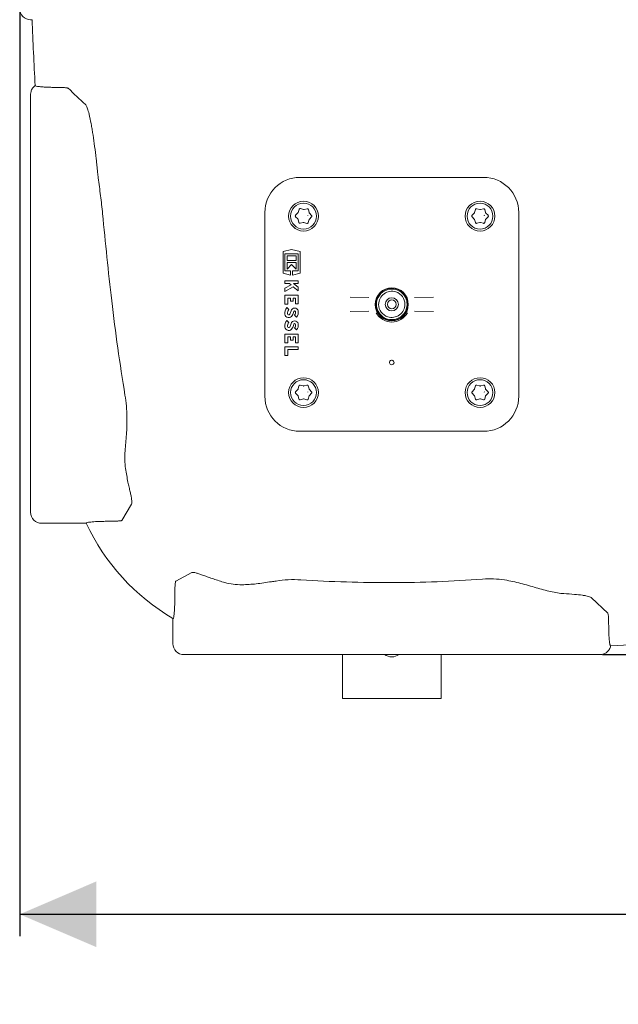
# Model space of a CAD drawing. Units: millimetres. Extents: x 567 to 2353, y 44 to 2004.
# Drawn here: x 1107 to 1380, y 44 to 494 of the extents above; entities that cross this region are included whole.
import ezdxf

# ---------------------------------------------------------------- set-up
doc = ezdxf.new("R2010")
doc.units = ezdxf.units.MM
doc.header["$LTSCALE"] = 10
doc.layers.add('MAßLINIE_MAßZEICHNUNGEN', color=7, linetype='Continuous')
doc.styles.add('SLDTEXTSTYLE0', font='TXT', dxfattribs={"width": 0.7})
doc.dimstyles.new('SLDDIMSTYLE1', dxfattribs={"dimtxt": 52.916667, "dimasz": 35, "dimexe": 0, "dimexo": 0.0625, "dimgap": 13.229167, "dimtad": 0, "dimdec": 0, "dimrnd": 1e-09, "dimzin": 12, "dimdsep": 46, "dimtxsty": 'SLDTEXTSTYLE0', "dimsah": 1, "dimcen": 0.09, "dimadec": 0, "dimazin": 3, "dimtfac": 1, "dimtdec": 0, "dimtofl": 0, "dimtmove": 0, "dimatfit": 3, "dimfxl": 0, "dimfrac": 2, "dimtolj": 1, "dimtzin": 12, "dimarcsym": 0})

# ---------------------------------------------------------------- blocks, each defined once
blk = doc.blocks.new('_D_8')
at = {"layer": 'MAßLINIE_MAßZEICHNUNGEN', "color": 7}
for p, q in [((1106.63, 542.7), (1106.63, 75.56)), ((1879.57, 483.67), (1879.57, 75.56)), ((1106.63, 85.56), (1462.3, 85.56)), ((1879.57, 85.56), (1569.02, 85.56))]:
    blk.add_line(p, q, dxfattribs=at)
for points in [[(1106.63, 85.56), (1141.63, 70.56), (1141.63, 100.56)], [(1879.57, 85.56), (1844.57, 100.56), (1844.57, 70.56)]]:
    blk.add_solid(points, dxfattribs=at)
at = {"layer": 'MAßLINIE_MAßZEICHNUNGEN', "color": 7, "insert": (1462.3, 113.89), "char_height": 52.917, "attachment_point": 1, "style": 'SLDTEXTSTYLE0'}
blk.add_mtext('773', dxfattribs=at)
blk = doc.blocks.new('_D_10')
at = {"layer": 'MAßLINIE_MAßZEICHNUNGEN', "color": 7}
for p, q in [((1381.23, 984.17), (2028.09, 984.17)), ((2018.09, 984.17), (2018.09, 646.27)), ((2018.09, 204.17), (2018.09, 530.05)), ((1372.96, 204.17), (2028.09, 204.17))]:
    blk.add_line(p, q, dxfattribs=at)
for points in [[(2018.09, 984.17), (2003.09, 949.17), (2033.09, 949.17)], [(2018.09, 204.17), (2033.09, 239.17), (2003.09, 239.17)]]:
    blk.add_solid(points, dxfattribs=at)
at = {"layer": 'MAßLINIE_MAßZEICHNUNGEN', "color": 7, "insert": (1989.76, 530.05), "char_height": 52.917, "attachment_point": 1, "rotation": 90, "style": 'SLDTEXTSTYLE0'}
blk.add_mtext('780', dxfattribs=at)

msp = doc.modelspace()

# ---------------------------------------------------------------- linework, layer by layer
at = {"color": 7, "linetype": 'Continuous', "lineweight": 18}
for p, q in [((1111.63, 494.17), (1112.29, 494.17)), ((1123.73, 463.26), (1123.79, 463.26)), ((1111.63, 450.46), (1111.63, 458.54)), ((1111.63, 405.63), (1111.63, 450.46)), ((1234.63, 422.17), (1318.63, 422.17)), ((1111.63, 322.7), (1111.63, 405.63)), ((1218.63, 322.17), (1218.63, 406.17)), ((1233.75, 405.93), (1232.71, 404.93)), ((1234.27, 407.53), (1233.88, 406.15)), ((1236.27, 407.49), (1234.89, 407.88)), ((1237.92, 407.84), (1236.53, 407.48)), ((1238.29, 404.85), (1238.31, 404.74)), ((1238.88, 406.08), (1238.53, 407.47)), ((1240.01, 404.82), (1239.01, 405.85)), ((1314.34, 405.89), (1313.32, 404.88)), ((1314.84, 407.5), (1314.46, 406.12)), ((1316.84, 407.49), (1315.45, 407.86)), ((1318.48, 407.86), (1317.1, 407.49)), ((1318.9, 404.85), (1318.92, 404.74)), ((1319.47, 406.12), (1319.1, 407.5)), ((1320.61, 404.88), (1319.6, 405.89)), ((1334.63, 406.17), (1334.63, 322.17)), ((1232.71, 404.22), (1233.71, 403.19)), ((1233.83, 402.96), (1234.18, 401.57)), ((1234.79, 401.21), (1236.18, 401.56)), ((1236.44, 401.56), (1237.83, 401.17)), ((1238.31, 404.74), (1238.31, 404.74)), ((1238.44, 401.51), (1238.83, 402.89)), ((1238.97, 403.12), (1240, 404.12)), ((1313.32, 404.17), (1314.34, 403.15)), ((1314.46, 402.93), (1314.84, 401.54)), ((1315.45, 401.19), (1316.84, 401.56)), ((1317.1, 401.56), (1318.48, 401.19)), ((1318.92, 404.74), (1318.92, 404.74)), ((1319.1, 401.54), (1319.47, 402.93)), ((1319.6, 403.15), (1320.61, 404.17)), ((1230.84, 389.22), (1226.94, 388.25)), ((1226.94, 388.25), (1226.94, 378.43)), ((1227.84, 387.24), (1233.84, 387.24)), ((1227.84, 379.44), (1227.84, 387.24)), ((1234.74, 388.25), (1230.84, 389.22)), ((1233.84, 387.24), (1233.84, 379.44)), ((1234.74, 378.43), (1234.74, 388.25)), ((1232.88, 386.28), (1228.8, 386.28)), ((1228.8, 386.28), (1228.8, 384.18)), ((1228.8, 384.18), (1232.88, 384.18)), ((1232.88, 383.34), (1228.8, 383.34)), ((1228.8, 383.34), (1228.8, 380.28)), ((1228.8, 380.28), (1230.84, 382.32)), ((1230.84, 382.32), (1232.88, 380.28)), ((1232.88, 384.18), (1232.88, 386.28)), ((1232.88, 380.28), (1232.88, 383.34)), ((1226.94, 378.43), (1230.42, 377.56)), ((1230.42, 379.44), (1227.84, 379.44)), ((1230.42, 377.56), (1230.42, 379.44)), ((1231.26, 379.44), (1231.26, 377.56)), ((1233.84, 379.44), (1231.26, 379.44)), ((1231.26, 377.56), (1234.74, 378.43)), ((1227.84, 374.91), (1227.84, 373.65)), ((1233.84, 374.91), (1227.84, 374.91)), ((1227.84, 373.65), (1229.84, 373.65)), ((1229.84, 373.65), (1230.6, 373.04)), ((1233.84, 371.95), (1231.75, 373.65)), ((1231.75, 373.65), (1233.84, 373.65)), ((1233.84, 373.65), (1233.84, 374.91)), ((1230.6, 373.04), (1227.84, 371.52)), ((1227.84, 370.11), (1231.63, 372.21)), ((1227.84, 371.52), (1227.84, 370.11)), ((1231.63, 372.21), (1233.84, 370.41)), ((1233.84, 370.41), (1233.84, 371.95)), ((1227.84, 368.31), (1227.84, 364.23)), ((1233.84, 368.31), (1227.84, 368.31)), ((1229.1, 367.05), (1230.33, 367.05)), ((1229.1, 364.23), (1229.1, 367.05)), ((1230.33, 367.05), (1230.33, 365.55)), ((1230.33, 365.55), (1231.59, 365.55)), ((1231.59, 367.05), (1232.58, 367.05)), ((1231.59, 365.55), (1231.59, 367.05)), ((1232.58, 367.05), (1232.58, 364.35)), ((1232.58, 364.35), (1233.84, 364.35)), ((1233.84, 364.35), (1233.84, 368.31)), ((1257.56, 367.48), (1266.22, 367.23)), ((1287.04, 367.23), (1295.7, 367.48)), ((1227.84, 364.23), (1229.1, 364.23)), ((1229.64, 361.8), (1228.75, 362.69)), ((1266.22, 361.1), (1257.56, 360.85)), ((1295.7, 360.85), (1287.04, 361.1)), ((1229.64, 355.95), (1228.75, 356.84)), ((1232.17, 359.27), (1233.06, 358.38)), ((1232.17, 353.42), (1233.06, 352.53)), ((1227.84, 350.61), (1227.84, 346.53)), ((1233.84, 350.61), (1227.84, 350.61)), ((1227.84, 346.53), (1229.1, 346.53)), ((1229.1, 349.35), (1230.33, 349.35)), ((1229.1, 346.53), (1229.1, 349.35)), ((1230.33, 349.35), (1230.33, 347.85)), ((1230.33, 347.85), (1231.59, 347.85)), ((1231.59, 349.35), (1232.58, 349.35)), ((1231.59, 347.85), (1231.59, 349.35)), ((1232.58, 349.35), (1232.58, 346.65)), ((1232.58, 346.65), (1233.84, 346.65)), ((1233.84, 346.65), (1233.84, 350.61)), ((1227.84, 344.76), (1227.84, 340.82)), ((1233.84, 344.76), (1227.84, 344.76)), ((1229.1, 340.82), (1229.1, 343.5)), ((1229.1, 343.5), (1233.84, 343.5)), ((1233.84, 343.5), (1233.84, 344.76)), ((1227.84, 340.82), (1229.1, 340.82)), ((1233.72, 325.28), (1232.71, 324.27)), ((1234.23, 326.89), (1233.85, 325.51)), ((1236.23, 326.88), (1234.84, 327.25)), ((1237.87, 327.25), (1236.48, 326.88)), ((1238.29, 324.24), (1238.31, 324.13)), ((1238.31, 324.13), (1238.31, 324.13)), ((1238.86, 325.51), (1238.48, 326.89)), ((1240, 324.27), (1238.99, 325.28)), ((1314.34, 325.28), (1313.32, 324.27)), ((1314.84, 326.89), (1314.46, 325.51)), ((1316.84, 326.88), (1315.45, 327.25)), ((1318.48, 327.25), (1317.1, 326.88)), ((1318.9, 324.24), (1318.92, 324.13)), ((1318.92, 324.13), (1318.92, 324.13)), ((1319.47, 325.51), (1319.1, 326.89)), ((1320.61, 324.27), (1319.6, 325.28)), ((1111.63, 277.87), (1111.63, 322.7)), ((1232.71, 323.56), (1233.72, 322.54)), ((1233.85, 322.32), (1234.23, 320.93)), ((1234.84, 320.58), (1236.23, 320.95)), ((1236.48, 320.95), (1237.87, 320.58)), ((1238.48, 320.93), (1238.86, 322.32)), ((1238.99, 322.54), (1240, 323.56)), ((1313.32, 323.56), (1314.34, 322.54)), ((1314.46, 322.32), (1314.84, 320.93)), ((1315.45, 320.58), (1316.84, 320.95)), ((1317.1, 320.95), (1318.48, 320.58)), ((1319.1, 320.93), (1319.47, 322.32)), ((1319.6, 322.54), (1320.61, 323.56)), ((1318.63, 306.17), (1234.63, 306.17)), ((1111.63, 269.19), (1111.63, 277.87)), ((1153.25, 265.47), (1157.75, 272.89)), ((1116.63, 264.17), (1137.03, 264.17)), ((1147.73, 265.07), (1147.81, 265.07)), ((1185.32, 241.65), (1177.94, 237.75)), ((1177.54, 231.97), (1177.54, 231.89)), ((1367.94, 230.1), (1375.33, 223.12)), ((1176.63, 220.67), (1176.63, 209.17)), ((1375.72, 218.15), (1375.72, 218.09)), ((1190.3, 204.17), (1181.65, 204.17)), ((1235.13, 204.17), (1190.3, 204.17)), ((1318.13, 204.17), (1235.13, 204.17)), ((1254.13, 204.17), (1254.13, 184.17)), ((1299.13, 204.17), (1299.13, 184.17)), ((1362.96, 204.17), (1318.13, 204.17)), ((1371.23, 204.17), (1362.96, 204.17)), ((1371.72, 204.17), (1371.23, 204.17)), ((1254.13, 184.17), (1299.13, 184.17))]:
    msp.add_line(p, q, dxfattribs=at)
for centre, radius in [((1236.32, 404.47), 6.8), ((1236.32, 404.47), 5.9), ((1316.94, 404.47), 6.8), ((1316.94, 404.47), 5.9), ((1276.63, 364.17), 3), ((1276.63, 364.17), 2), ((1236.32, 323.86), 6.8), ((1236.32, 323.86), 5.9), ((1316.94, 323.86), 6.8), ((1316.94, 323.86), 5.9)]:
    msp.add_circle(centre, radius, dxfattribs=at)
for centre, radius, start, end in [((3609.93, 594.17), 2499.64, 182.29208, 182.98189), ((1234.63, 406.17), 16, 90, 180), ((1318.63, 406.17), 16, 0, 90), ((1276.63, 364.17), 7.56, 360, 180), ((1276.63, 364.17), 7.38, 0, 180), ((1276.63, 364.17), 7, 108, 180), ((1276.63, 364.17), 6, 72, 180), ((1276.63, 364.17), 7, 0, 108), ((1276.63, 364.17), 6, 360, 72), ((1231.42, 360.19), 3.66, 136.8386, 188.5268), ((1231.42, 360.19), 2.4, 137.8045, 188.5268), ((1229.57, 359.91), 0.525, 188.5268, 331.9275), ((1223.94, 362.91), 6.9, 331.9275, 345.7819), ((1232.23, 360.81), 1.65, 11.9549, 165.7819), ((1223.94, 362.91), 8.16, 331.9275, 345.7819), ((1232.23, 360.81), 0.39, 11.9549, 165.7819), ((1230.81, 360.51), 1.84, 317.6456, 11.9549), ((1230.81, 360.51), 3.1, 316.5694, 11.9549), ((1276.63, 364.17), 7.56, 180, 360), ((1276.63, 364.17), 7.38, 180, 0), ((1276.63, 364.17), 8.11, 208.295, 331.705), ((1276.63, 364.17), 7, 180, 288), ((1276.63, 364.17), 6, 180, 252), ((1276.63, 364.17), 6, 252, 360), ((1276.63, 364.17), 7, 288, 0), ((1231.42, 354.34), 3.66, 136.8386, 188.5268), ((1229.57, 359.91), 1.79, 188.5268, 331.9275), ((1231.42, 354.34), 2.4, 137.8045, 188.5268), ((1223.94, 357.06), 6.9, 331.9275, 345.7819), ((1232.23, 354.96), 1.65, 11.9549, 165.7819), ((1232.23, 354.96), 0.39, 11.9549, 165.7819), ((1229.57, 354.06), 1.79, 188.5268, 331.9275), ((1229.57, 354.06), 0.525, 188.5268, 331.9275), ((1223.94, 357.06), 8.16, 331.9275, 345.7819), ((1230.81, 354.66), 1.84, 317.6456, 11.9549), ((1230.81, 354.66), 3.1, 316.5694, 11.9549), ((1276.63, 337.62), 1.03, 100.1794, 79.8206), ((1276.63, 337.62), 1.03, 79.8206, 100.1794), ((1234.63, 322.17), 16, 180, 270), ((1318.63, 322.17), 16, 270, 0), ((1227.23, 306.5), 99.64, 205.1239, 239.486), ((1288.28, 1705.17), 1499.64, 273.37641, 274.28537), ((1276.63, 209.17), 6, 236.4427, 303.5573)]:
    msp.add_arc(centre, radius, start, end, dxfattribs=at)
for centre, major_axis, start_param, end_param in [((1111.63, 499.19), (0, 5.02), 1.570796, 3.141593), ((1116.63, 269.19), (0, 5.02), 1.570796, 3.141593), ((1181.65, 209.17), (5.02, 0), 3.141593, 4.712389)]:
    msp.add_ellipse(centre, major_axis=major_axis, ratio=0.996195, start_param=start_param, end_param=end_param, dxfattribs=at)
for points, knots in [([(1113.67, 464.17), (1113.25, 463.79), (1112.41, 463.03), (1111.77, 461.57), (1111.63, 460.57), (1111.63, 460.13), (1111.63, 460.12)], [0, 0, 0, 0, 0.358948, 0.717847, 0.993476, 1, 1, 1, 1]), ([(1116.63, 463.52), (1115.98, 463.59), (1114.6, 463.73), (1113.76, 463.95), (1113.71, 464.09), (1113.7, 464.14)], [0, 0, 0, 0, 0.385747, 0.817906, 1, 1, 1, 1]), ([(1123.73, 463.26), (1123.4, 463.26), (1123.07, 463.26), (1122.41, 463.27), (1122.09, 463.27), (1121.13, 463.29), (1120.5, 463.31), (1119.58, 463.34), (1119.28, 463.35), (1118.71, 463.38), (1118.14, 463.41), (1117.62, 463.44), (1117.11, 463.48), (1116.86, 463.5), (1116.63, 463.52)], [0, 0, 0, 0, 0.125, 0.125, 0.25, 0.25, 0.5, 0.5, 0.625, 0.625, 0.75, 0.875, 0.875, 1, 1, 1, 1]), ([(1123.79, 463.26), (1124.1, 463.26), (1124.41, 463.26), (1125.02, 463.25), (1125.32, 463.24), (1125.9, 463.22), (1126.18, 463.21), (1126.7, 463.18), (1126.95, 463.17), (1127.41, 463.13), (1127.62, 463.11), (1127.99, 463.07), (1128.16, 463.04), (1128.43, 462.99), (1128.54, 462.97), (1128.72, 462.92), (1128.77, 462.89), (1128.8, 462.86)], [0, 0, 0, 0, 0.125, 0.125, 0.25, 0.25, 0.375, 0.375, 0.5, 0.5, 0.625, 0.625, 0.75, 0.75, 0.875, 0.875, 1, 1, 1, 1]), ([(1111.63, 458.54), (1111.63, 458.76), (1111.63, 459.08), (1111.63, 459.84), (1111.63, 460.02), (1111.63, 460.12)], [0, 0, 0, 0, 0.499156, 0.748824, 1, 1, 1, 1]), ([(1136.64, 455.44), (1136.85, 455.24), (1137.07, 454.89), (1137.51, 453.87), (1137.74, 453.21), (1138.09, 452), (1138.21, 451.56), (1138.45, 450.59), (1138.57, 450.08), (1138.93, 448.44), (1139.17, 447.21), (1139.53, 445.19), (1139.65, 444.48), (1139.84, 443.37), (1139.9, 442.99), (1140.02, 442.22), (1140.08, 441.82), (1140.39, 439.81), (1140.63, 438.1), (1141.1, 434.51), (1141.33, 432.62), (1141.62, 430.14), (1141.68, 429.64), (1141.8, 428.62), (1141.85, 428.11), (1142.03, 426.55), (1142.14, 425.51), (1142.25, 424.45)], [0, 0, 0, 0, 0.125, 0.125, 0.25, 0.25, 0.3125, 0.3125, 0.375, 0.375, 0.5, 0.5, 0.5625, 0.5625, 0.59375, 0.59375, 0.625, 0.625, 0.75, 0.75, 0.875, 0.875, 0.90625, 0.90625, 0.9375, 0.9375, 1, 1, 1, 1]), ([(1144.51, 405.63), (1144.37, 407), (1144.1, 409.74), (1143.59, 413.85), (1143.05, 417.94), (1142.58, 421.48), (1142.34, 423.62), (1142.25, 424.45)], [0, 0, 0, 0, 0.212593, 0.425199, 0.643816, 0.862426, 1, 1, 1, 1]), ([(1144.51, 405.63), (1145.8, 392.36), (1147.81, 371.86), (1151.36, 344.23), (1153.6, 329.88), (1154.72, 322.7)], [0, 0, 0, 0, 0.478652, 0.739269, 1, 1, 1, 1]), ([(1232.71, 404.93), (1232.69, 404.9), (1232.63, 404.83), (1232.57, 404.68), (1232.56, 404.52), (1232.6, 404.35), (1232.67, 404.26), (1232.71, 404.22)], [0, 0, 0, 0, 0.154907, 0.36385, 0.573338, 0.785935, 1, 1, 1, 1]), ([(1233.88, 406.15), (1233.86, 406.1), (1233.83, 406.02), (1233.77, 405.95), (1233.75, 405.93)], [0, 0, 0, 0, 0.627543, 1, 1, 1, 1]), ([(1234.89, 407.88), (1234.85, 407.89), (1234.75, 407.91), (1234.6, 407.88), (1234.45, 407.81), (1234.33, 407.69), (1234.29, 407.59), (1234.27, 407.53)], [0, 0, 0, 0, 0.155343, 0.364096, 0.573408, 0.785962, 1, 1, 1, 1]), ([(1236.53, 407.48), (1236.47, 407.47), (1236.39, 407.46), (1236.3, 407.48), (1236.27, 407.49)], [0, 0, 0, 0, 0.627174, 1, 1, 1, 1]), ([(1238.53, 407.47), (1238.51, 407.51), (1238.49, 407.6), (1238.39, 407.72), (1238.25, 407.82), (1238.08, 407.86), (1237.98, 407.84), (1237.92, 407.84)], [0, 0, 0, 0, 0.156082, 0.3648224, 0.5739454, 0.7862286, 1, 1, 1, 1]), ([(1238.31, 404.74), (1238.3, 404.76), (1238.3, 404.8), (1238.29, 404.84), (1238.29, 404.85)], [0, 0, 0, 0, 0.543223, 1, 1, 1, 1]), ([(1239.01, 405.85), (1238.97, 405.9), (1238.91, 405.97), (1238.89, 406.05), (1238.88, 406.08)], [0, 0, 0, 0, 0.627169, 1, 1, 1, 1]), ([(1240, 404.12), (1240.02, 404.15), (1240.09, 404.22), (1240.14, 404.36), (1240.15, 404.53), (1240.11, 404.69), (1240.04, 404.78), (1240.01, 404.82)], [0, 0, 0, 0, 0.156427, 0.365354, 0.574436, 0.786516, 1, 1, 1, 1]), ([(1313.32, 404.88), (1313.29, 404.85), (1313.23, 404.78), (1313.18, 404.63), (1313.17, 404.46), (1313.21, 404.3), (1313.28, 404.21), (1313.32, 404.17)], [0, 0, 0, 0, 0.154909, 0.363859, 0.573332, 0.785936, 1, 1, 1, 1]), ([(1314.46, 406.12), (1314.45, 406.06), (1314.42, 405.98), (1314.36, 405.92), (1314.34, 405.89)], [0, 0, 0, 0, 0.627503, 1, 1, 1, 1]), ([(1315.45, 407.86), (1315.41, 407.87), (1315.32, 407.88), (1315.16, 407.86), (1315.02, 407.78), (1314.89, 407.66), (1314.86, 407.56), (1314.84, 407.5)], [0, 0, 0, 0, 0.155328, 0.364105, 0.573429, 0.785977, 1, 1, 1, 1]), ([(1317.1, 407.49), (1317.04, 407.48), (1316.95, 407.46), (1316.87, 407.48), (1316.84, 407.49)], [0, 0, 0, 0, 0.627145, 1, 1, 1, 1]), ([(1319.1, 407.5), (1319.08, 407.54), (1319.05, 407.63), (1318.95, 407.75), (1318.81, 407.84), (1318.65, 407.89), (1318.54, 407.87), (1318.48, 407.86)], [0, 0, 0, 0, 0.156095, 0.364849, 0.573954, 0.786229, 1, 1, 1, 1]), ([(1318.92, 404.74), (1318.92, 404.76), (1318.91, 404.8), (1318.9, 404.84), (1318.9, 404.85)], [0, 0, 0, 0, 0.54323, 1, 1, 1, 1]), ([(1319.6, 405.89), (1319.56, 405.93), (1319.5, 406), (1319.48, 406.09), (1319.47, 406.12)], [0, 0, 0, 0, 0.627225, 1, 1, 1, 1]), ([(1320.61, 404.17), (1320.64, 404.2), (1320.7, 404.27), (1320.76, 404.42), (1320.76, 404.58), (1320.72, 404.75), (1320.65, 404.83), (1320.61, 404.88)], [0, 0, 0, 0, 0.156431, 0.365351, 0.574439, 0.786508, 1, 1, 1, 1]), ([(1233.71, 403.19), (1233.74, 403.15), (1233.8, 403.08), (1233.82, 403), (1233.83, 402.96)], [0, 0, 0, 0, 0.627844, 1, 1, 1, 1]), ([(1234.18, 401.57), (1234.2, 401.53), (1234.23, 401.44), (1234.32, 401.32), (1234.46, 401.23), (1234.63, 401.18), (1234.74, 401.2), (1234.79, 401.21)], [0, 0, 0, 0, 0.155259, 0.364361, 0.5738, 0.786192, 1, 1, 1, 1]), ([(1236.18, 401.56), (1236.24, 401.57), (1236.33, 401.59), (1236.41, 401.57), (1236.44, 401.56)], [0, 0, 0, 0, 0.627956, 1, 1, 1, 1]), ([(1237.83, 401.17), (1237.87, 401.16), (1237.96, 401.14), (1238.11, 401.16), (1238.26, 401.24), (1238.38, 401.36), (1238.42, 401.46), (1238.44, 401.51)], [0, 0, 0, 0, 0.156032, 0.365127, 0.57436, 0.786498, 1, 1, 1, 1]), ([(1238.83, 402.89), (1238.85, 402.95), (1238.89, 403.03), (1238.94, 403.09), (1238.97, 403.12)], [0, 0, 0, 0, 0.627625, 1, 1, 1, 1]), ([(1314.34, 403.15), (1314.37, 403.11), (1314.43, 403.04), (1314.45, 402.96), (1314.46, 402.93)], [0, 0, 0, 0, 0.627861, 1, 1, 1, 1]), ([(1314.84, 401.54), (1314.85, 401.5), (1314.88, 401.41), (1314.98, 401.29), (1315.12, 401.2), (1315.28, 401.16), (1315.39, 401.18), (1315.45, 401.19)], [0, 0, 0, 0, 0.155254, 0.364375, 0.573818, 0.786196, 1, 1, 1, 1]), ([(1316.84, 401.56), (1316.89, 401.57), (1316.98, 401.59), (1317.06, 401.57), (1317.1, 401.56)], [0, 0, 0, 0, 0.627923, 1, 1, 1, 1]), ([(1318.48, 401.19), (1318.52, 401.18), (1318.62, 401.16), (1318.77, 401.19), (1318.92, 401.26), (1319.04, 401.39), (1319.08, 401.49), (1319.1, 401.54)], [0, 0, 0, 0, 0.1560118, 0.3651064, 0.5743575, 0.7864852, 1, 1, 1, 1]), ([(1319.47, 402.93), (1319.49, 402.98), (1319.52, 403.06), (1319.57, 403.13), (1319.6, 403.15)], [0, 0, 0, 0, 0.627544, 1, 1, 1, 1]), ([(1232.71, 324.27), (1232.68, 324.24), (1232.62, 324.16), (1232.57, 324.02), (1232.56, 323.85), (1232.6, 323.69), (1232.67, 323.6), (1232.71, 323.56)], [0, 0, 0, 0, 0.1549343, 0.3638801, 0.5733494, 0.7859407, 1, 1, 1, 1]), ([(1233.85, 325.51), (1233.84, 325.45), (1233.81, 325.37), (1233.75, 325.31), (1233.72, 325.28)], [0, 0, 0, 0, 0.627485, 1, 1, 1, 1]), ([(1234.84, 327.25), (1234.8, 327.25), (1234.71, 327.27), (1234.55, 327.25), (1234.4, 327.17), (1234.28, 327.05), (1234.25, 326.95), (1234.23, 326.89)], [0, 0, 0, 0, 0.155331, 0.364111, 0.573404, 0.785941, 1, 1, 1, 1]), ([(1236.48, 326.88), (1236.43, 326.87), (1236.34, 326.85), (1236.26, 326.87), (1236.23, 326.88)], [0, 0, 0, 0, 0.627166, 1, 1, 1, 1]), ([(1238.48, 326.89), (1238.47, 326.93), (1238.44, 327.02), (1238.34, 327.14), (1238.2, 327.23), (1238.04, 327.27), (1237.93, 327.26), (1237.87, 327.25)], [0, 0, 0, 0, 0.156086, 0.364843, 0.573979, 0.78626, 1, 1, 1, 1]), ([(1238.31, 324.13), (1238.3, 324.15), (1238.3, 324.19), (1238.29, 324.23), (1238.29, 324.24)], [0, 0, 0, 0, 0.543334, 1, 1, 1, 1]), ([(1238.99, 325.28), (1238.95, 325.32), (1238.89, 325.39), (1238.87, 325.47), (1238.86, 325.51)], [0, 0, 0, 0, 0.627086, 1, 1, 1, 1]), ([(1240, 323.56), (1240.03, 323.59), (1240.09, 323.66), (1240.15, 323.8), (1240.15, 323.97), (1240.11, 324.14), (1240.04, 324.22), (1240, 324.27)], [0, 0, 0, 0, 0.156441, 0.365358, 0.574441, 0.786507, 1, 1, 1, 1]), ([(1313.32, 324.27), (1313.29, 324.24), (1313.23, 324.16), (1313.18, 324.02), (1313.17, 323.85), (1313.21, 323.69), (1313.28, 323.6), (1313.32, 323.56)], [0, 0, 0, 0, 0.154936, 0.363885, 0.573355, 0.785938, 1, 1, 1, 1]), ([(1314.46, 325.51), (1314.45, 325.45), (1314.42, 325.37), (1314.36, 325.31), (1314.34, 325.28)], [0, 0, 0, 0, 0.627503, 1, 1, 1, 1]), ([(1315.45, 327.25), (1315.41, 327.25), (1315.32, 327.27), (1315.16, 327.25), (1315.02, 327.17), (1314.89, 327.05), (1314.86, 326.95), (1314.84, 326.89)], [0, 0, 0, 0, 0.155328, 0.364104, 0.573427, 0.785961, 1, 1, 1, 1]), ([(1317.1, 326.88), (1317.04, 326.87), (1316.95, 326.85), (1316.87, 326.87), (1316.84, 326.88)], [0, 0, 0, 0, 0.627145, 1, 1, 1, 1]), ([(1319.1, 326.89), (1319.08, 326.93), (1319.05, 327.02), (1318.95, 327.14), (1318.81, 327.23), (1318.65, 327.27), (1318.54, 327.26), (1318.48, 327.25)], [0, 0, 0, 0, 0.156096, 0.364836, 0.573952, 0.786228, 1, 1, 1, 1]), ([(1318.92, 324.13), (1318.92, 324.15), (1318.91, 324.19), (1318.9, 324.23), (1318.9, 324.24)], [0, 0, 0, 0, 0.543341, 1, 1, 1, 1]), ([(1319.6, 325.28), (1319.56, 325.32), (1319.5, 325.39), (1319.48, 325.47), (1319.47, 325.51)], [0, 0, 0, 0, 0.627123, 1, 1, 1, 1]), ([(1320.61, 323.56), (1320.64, 323.59), (1320.7, 323.66), (1320.76, 323.8), (1320.76, 323.97), (1320.72, 324.14), (1320.65, 324.22), (1320.61, 324.27)], [0, 0, 0, 0, 0.156429, 0.365346, 0.574431, 0.786497, 1, 1, 1, 1]), ([(1154.8, 297.27), (1154.9, 298.47), (1155.1, 300.87), (1155.42, 304.71), (1155.63, 308.71), (1155.67, 313.07), (1155.43, 317.76), (1154.96, 321.05), (1154.72, 322.7)], [0, 0, 0, 0, 0.154737, 0.30947, 0.468841, 0.628173, 0.812697, 1, 1, 1, 1]), ([(1233.72, 322.54), (1233.76, 322.5), (1233.82, 322.43), (1233.84, 322.35), (1233.85, 322.32)], [0, 0, 0, 0, 0.627886, 1, 1, 1, 1]), ([(1234.23, 320.93), (1234.24, 320.89), (1234.27, 320.8), (1234.37, 320.68), (1234.51, 320.59), (1234.67, 320.55), (1234.78, 320.57), (1234.84, 320.58)], [0, 0, 0, 0, 0.1552708, 0.3643577, 0.5738037, 0.7861906, 1, 1, 1, 1]), ([(1236.23, 320.95), (1236.28, 320.96), (1236.37, 320.97), (1236.45, 320.96), (1236.48, 320.95)], [0, 0, 0, 0, 0.627839, 1, 1, 1, 1]), ([(1237.87, 320.58), (1237.91, 320.57), (1238, 320.55), (1238.16, 320.58), (1238.31, 320.65), (1238.43, 320.78), (1238.47, 320.88), (1238.48, 320.93)], [0, 0, 0, 0, 0.15602, 0.365104, 0.574351, 0.786497, 1, 1, 1, 1]), ([(1238.86, 322.32), (1238.88, 322.37), (1238.91, 322.45), (1238.96, 322.52), (1238.99, 322.54)], [0, 0, 0, 0, 0.627568, 1, 1, 1, 1]), ([(1314.34, 322.54), (1314.37, 322.5), (1314.43, 322.43), (1314.45, 322.35), (1314.46, 322.32)], [0, 0, 0, 0, 0.627861, 1, 1, 1, 1]), ([(1314.84, 320.93), (1314.85, 320.89), (1314.88, 320.8), (1314.98, 320.68), (1315.12, 320.59), (1315.28, 320.55), (1315.39, 320.57), (1315.45, 320.58)], [0, 0, 0, 0, 0.1552555, 0.3643636, 0.5738077, 0.7861926, 1, 1, 1, 1]), ([(1316.84, 320.95), (1316.89, 320.96), (1316.98, 320.97), (1317.06, 320.96), (1317.1, 320.95)], [0, 0, 0, 0, 0.6279306, 1, 1, 1, 1]), ([(1318.48, 320.58), (1318.52, 320.57), (1318.62, 320.55), (1318.77, 320.58), (1318.92, 320.65), (1319.04, 320.78), (1319.08, 320.88), (1319.1, 320.93)], [0, 0, 0, 0, 0.156015, 0.365111, 0.574351, 0.786504, 1, 1, 1, 1]), ([(1319.47, 322.32), (1319.49, 322.37), (1319.52, 322.45), (1319.57, 322.52), (1319.6, 322.54)], [0, 0, 0, 0, 0.6275909, 1, 1, 1, 1]), ([(1154.95, 289.22), (1154.81, 290.48), (1154.52, 293.01), (1154.7, 295.84), (1154.8, 297.27)], [0, 0, 0, 0, 0.4951387, 1, 1, 1, 1]), ([(1154.95, 289.22), (1155.14, 288.12), (1155.51, 285.9), (1156.09, 283.06), (1156.63, 280.58), (1157.11, 278.46), (1157.51, 276.63), (1157.82, 274.96), (1157.97, 273.58), (1157.83, 273.12), (1157.75, 272.89)], [0, 0, 0, 0, 0.122163, 0.245348, 0.356381, 0.467411, 0.581785, 0.696152, 0.846882, 1, 1, 1, 1]), ([(1147.81, 265.07), (1148.13, 265.07), (1148.46, 265.08), (1149.1, 265.08), (1149.42, 265.09), (1150.04, 265.11), (1150.34, 265.12), (1150.92, 265.15), (1151.2, 265.16), (1151.71, 265.2), (1151.94, 265.22), (1152.26, 265.25), (1152.36, 265.26), (1152.55, 265.28), (1152.64, 265.3), (1152.87, 265.33), (1152.99, 265.36), (1153.17, 265.42), (1153.23, 265.44), (1153.25, 265.47)], [0, 0, 0, 0, 0.125, 0.125, 0.25, 0.25, 0.375, 0.375, 0.5, 0.5, 0.625, 0.625, 0.6875, 0.6875, 0.75, 0.75, 0.875, 0.875, 1, 1, 1, 1]), ([(1147.73, 265.07), (1147.59, 265.07), (1146.71, 265.07), (1145.11, 265.05), (1143.07, 265), (1141.24, 264.91), (1139.73, 264.81), (1138.55, 264.68), (1137.47, 264.51), (1136.97, 264.34), (1137.02, 264.22), (1137.03, 264.2)], [0, 0, 0, 0, 0.026665, 0.160107, 0.29346, 0.416123, 0.538692, 0.646575, 0.754412, 0.947871, 1, 1, 1, 1]), ([(1200.41, 237.05), (1198.59, 237.62), (1195.81, 238.49), (1192.74, 239.59), (1190.62, 240.36), (1188.8, 241), (1187.22, 241.5), (1185.96, 241.8), (1185.53, 241.7), (1185.32, 241.65)], [0, 0, 0, 0, 0.223668, 0.342078, 0.460477, 0.582745, 0.704996, 0.85135, 1, 1, 1, 1]), ([(1223.74, 237.79), (1225.59, 238.04), (1229.33, 238.53), (1233.18, 238.41), (1235.13, 238.35)], [0, 0, 0, 0, 0.4940855, 1, 1, 1, 1]), ([(1318.13, 238.66), (1311.22, 238.12), (1304.31, 237.73), (1290.48, 237.22), (1283.56, 237.09), (1269.71, 237.05), (1262.79, 237.15), (1248.96, 237.57), (1242.04, 237.9), (1235.13, 238.35)], [0, 0, 0, 0, 0.25, 0.25, 0.5, 0.5, 0.75, 0.75, 1, 1, 1, 1]), ([(1318.13, 238.66), (1319.8, 238.74), (1323.19, 238.89), (1327.81, 238.38), (1331.93, 237.6), (1336.81, 236.41), (1341.5, 235.04), (1345.97, 233.77), (1349.23, 232.94), (1352.38, 232.28), (1354.31, 232.11), (1355.28, 232.02)], [0, 0, 0, 0, 0.117891, 0.238669, 0.330246, 0.421857, 0.60979, 0.705652, 0.801494, 0.900773, 1, 1, 1, 1]), ([(1177.94, 237.75), (1177.89, 237.68), (1177.81, 237.53), (1177.7, 236.71), (1177.61, 235.52), (1177.55, 233.89), (1177.54, 232.64), (1177.54, 231.97)], [0, 0, 0, 0, 0.175794, 0.351216, 0.536303, 0.753074, 1, 1, 1, 1]), ([(1200.41, 237.05), (1201.63, 236.77), (1204.09, 236.18), (1208.86, 236), (1214.7, 236.43), (1219.96, 237.22), (1223.05, 237.69), (1223.74, 237.79)], [0, 0, 0, 0, 0.185505, 0.375208, 0.643725, 0.919841, 1, 1, 1, 1]), ([(1176.63, 220.67), (1176.72, 220.67), (1176.89, 220.69), (1177.13, 221.96), (1177.32, 224.03), (1177.47, 226.94), (1177.53, 229.7), (1177.53, 231.41), (1177.54, 231.89)], [0, 0, 0, 0, 0.169811, 0.339582, 0.511788, 0.700453, 0.916441, 1, 1, 1, 1]), ([(1367.94, 230.1), (1367.57, 230.32), (1367.01, 230.66), (1365.34, 231.04), (1363.33, 231.38), (1360.21, 231.73), (1356.94, 231.92), (1355.28, 232.02)], [0, 0, 0, 0, 0.257246, 0.389709, 0.522171, 0.758214, 1, 1, 1, 1]), ([(1375.33, 223.12), (1375.37, 223.02), (1375.47, 222.82), (1375.59, 221.84), (1375.68, 220.48), (1375.72, 219.17), (1375.72, 218.38), (1375.72, 218.15)], [0, 0, 0, 0, 0.227169, 0.4544, 0.68083, 0.906717, 1, 1, 1, 1]), ([(1376.21, 209.17), (1376.17, 209.37), (1376.14, 209.6), (1376.09, 209.99), (1376.07, 210.13), (1376.04, 210.42), (1376.02, 210.57), (1375.98, 211.03), (1375.95, 211.36), (1375.91, 211.89), (1375.9, 212.08), (1375.88, 212.45), (1375.87, 212.65), (1375.81, 213.63), (1375.78, 214.47), (1375.75, 215.81), (1375.74, 216.26), (1375.73, 217.17), (1375.72, 217.63), (1375.72, 218.09)], [0, 0, 0, 0, 0.125, 0.125, 0.1875, 0.1875, 0.25, 0.25, 0.375, 0.375, 0.4375, 0.4375, 0.5, 0.5, 0.75, 0.75, 0.875, 0.875, 1, 1, 1, 1]), ([(1371.72, 204.17), (1371.73, 204.17), (1372.32, 204.17), (1373.48, 204.38), (1374.96, 205.24), (1376.12, 206.52), (1376.46, 207.6), (1376.63, 208.13)], [0, 0, 0, 0, 0.004892, 0.259342, 0.506604, 0.753292, 1, 1, 1, 1]), ([(1376.6, 208.18), (1376.51, 208.23), (1376.37, 208.31), (1376.25, 208.94), (1376.21, 209.17)], [0, 0, 0, 0, 0.64862, 1, 1, 1, 1])]:
    msp.add_open_spline(points, degree=3, knots=knots, dxfattribs=at)
msp.add_open_spline([(1128.8, 462.86), (1131.41, 460.39), (1134.02, 457.92), (1136.64, 455.44)], degree=3, dxfattribs=at)

# ---------------------------------------------------------------- dimensions: what is measured, and where the dimension line sits
at = {"layer": 'MAßLINIE_MAßZEICHNUNGEN', "color": 7}
for base, p1, p2, angle, picture, middle in [((2018.09, 204.17), (1371.23, 984.17), (1362.96, 204.17), 90, '_D_10', (2018.09, 588.16)), ((1879.57, 85.56), (1106.63, 552.7), (1879.57, 493.67), 0, '_D_8', (1515.66, 85.56))]:
    dim = msp.add_linear_dim(base=base, p1=p1, p2=p2, angle=angle, dimstyle='SLDDIMSTYLE1', dxfattribs=at)
    dim.commit()
    dim.dimension.update_dxf_attribs({"geometry": picture, "text_midpoint": middle, "dimtype": 160})

doc.saveas('drawing.dxf')
